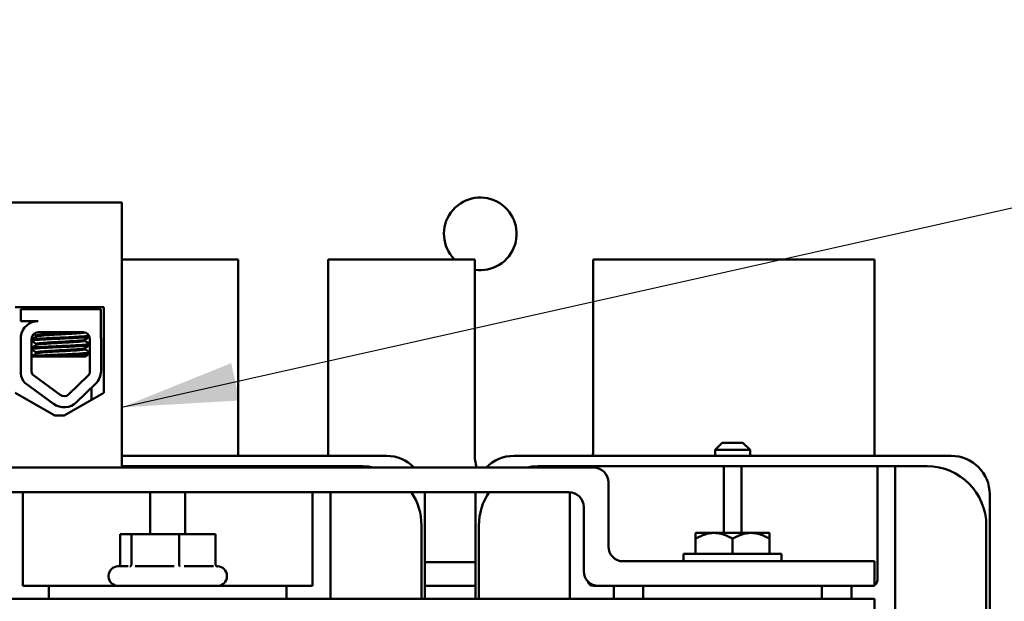
# Model space of a CAD drawing. Units: inches. Extents: x 2 to 108, y 1 to 84.
# Drawn here: x 78 to 82, y 39 to 41 of the extents above; entities that cross this region are included whole.
import ezdxf

# ---------------------------------------------------------------- set-up
doc = ezdxf.new("R2010")
doc.units = ezdxf.units.IN
doc.header["$LTSCALE"] = 5
doc.header["$MEASUREMENT"] = 0
doc.layers.add('Symbol (ANSI)', color=7, linetype='Continuous', lineweight=25)
doc.layers.add('Visible (ANSI)', color=7, linetype='Continuous', lineweight=50)
doc.styles.add('Note Text (ANSI)', font='tahoma.ttf')
doc.dimstyles.new('Default (ANSI)$7', dxfattribs={"dimscale": 5, "dimtxt": 0.12, "dimasz": 0.098425, "dimexe": 0.125, "dimexo": 0.0625, "dimgap": 0.031496, "dimtad": 0, "dimtih": 1, "dimtoh": 1, "dimrnd": 1e-08, "dimzin": 0, "dimdsep": 46, "dimtxsty": 'Note Text (ANSI)', "dimcen": 0.09, "dimdle": 0.393701, "dimclrd": 256, "dimclre": 256, "dimclrt": 256, "dimadec": 0, "dimazin": 1, "dimtfac": 1, "dimtofl": 0, "dimtmove": 0, "dimatfit": 3, "dimfxl": 1, "dimtolj": 1, "dimtzin": 4, "dimlwd": -1, "dimlwe": -1, "dimarcsym": 0})

msp = doc.modelspace()

# ---------------------------------------------------------------- linework, layer by layer
at = {"layer": 'Visible (ANSI)'}
for p, q in [((78.1942, 40.4039), (77.7252, 40.4039)), ((78.1942, 39.2839), (78.1942, 40.4039)), ((78.6862, 40.1639), (78.1942, 40.1639)), ((78.6862, 39.3439), (78.6862, 40.1639)), ((79.6862, 40.1639), (79.0662, 40.1639)), ((79.0662, 40.1639), (79.0662, 39.3439)), ((79.6862, 39.3439), (79.6862, 40.1639)), ((81.3762, 40.1639), (80.1862, 40.1639)), ((80.1862, 40.1639), (80.1862, 39.3439)), ((81.3762, 39.3335), (81.3762, 40.1639)), ((77.743, 39.962), (78.1191, 39.962)), ((77.8056, 39.962), (77.8056, 39.9539)), ((78.0656, 39.962), (78.0656, 39.9539)), ((78.0662, 39.962), (78.0662, 39.9539)), ((78.1191, 39.962), (78.1191, 39.6)), ((77.767, 39.9539), (78.1054, 39.9539)), ((77.767, 39.9029), (77.767, 39.9539)), ((78.1054, 39.9539), (78.1054, 39.84)), ((77.8416, 39.9029), (77.767, 39.9029)), ((77.767, 39.6804), (77.767, 39.8391)), ((77.8338, 39.8381), (77.8338, 39.8423)), ((77.8416, 39.8559), (78.0308, 39.8559)), ((77.8126, 39.6921), (77.8132, 39.8274)), ((77.8338, 39.8024), (77.8338, 39.8065)), ((78.0374, 39.8199), (78.0374, 39.8241)), ((78.0374, 39.7842), (78.0374, 39.7884)), ((78.0598, 39.8269), (78.0598, 39.6921)), ((78.1065, 39.8269), (78.1065, 39.6921)), ((77.8626, 39.7539), (77.8129, 39.7539)), ((77.8338, 39.7667), (77.8338, 39.7708)), ((77.8626, 39.7539), (78.0395, 39.7539)), ((77.9336, 39.591), (77.8169, 39.6769)), ((78.051, 39.6713), (77.971, 39.5936)), ((77.9059, 39.5534), (77.7845, 39.6427)), ((78.0835, 39.6377), (78.0035, 39.56)), ((77.9111, 39.5047), (77.743, 39.6)), ((78.1191, 39.6), (77.9511, 39.5047)), ((78.0662, 39.6209), (78.0662, 39.57)), ((77.9511, 39.5047), (77.9111, 39.5047)), ((80.7322, 39.3889), (80.7022, 39.3589)), ((80.7322, 39.3889), (80.8202, 39.3889)), ((80.8202, 39.3889), (80.8502, 39.3589)), ((78.1942, 39.3335), (79.3126, 39.3335)), ((79.8523, 39.3335), (81.7001, 39.3335)), ((80.8502, 39.3589), (80.7022, 39.3589)), ((80.7022, 39.3335), (80.7022, 39.3589)), ((80.8502, 39.3335), (80.8502, 39.3589)), ((78.1942, 39.2894), (78.3262, 39.2894)), ((78.3512, 39.2894), (78.3262, 39.2894)), ((78.4262, 39.2894), (78.3512, 39.2894)), ((78.3512, 39.2839), (78.3512, 39.2894)), ((78.4262, 39.2894), (78.4262, 39.2839)), ((78.4512, 39.2894), (78.4262, 39.2894)), ((78.4512, 39.2894), (78.9762, 39.2894)), ((79.0012, 39.2894), (78.9762, 39.2894)), ((79.0762, 39.2894), (79.0012, 39.2894)), ((79.0012, 39.2839), (79.0012, 39.2894)), ((79.0762, 39.2894), (79.0762, 39.2839)), ((79.0762, 39.2894), (79.2112, 39.2894)), ((80.0887, 39.2894), (79.9537, 39.2894)), ((80.1637, 39.2894), (80.0887, 39.2894)), ((80.0887, 39.2839), (80.0887, 39.2894)), ((80.1637, 39.2894), (80.1637, 39.2839)), ((80.7387, 39.2894), (80.1637, 39.2894)), ((80.7387, 39.2144), (80.7387, 39.2894)), ((80.8137, 39.2894), (80.7387, 39.2894)), ((80.8137, 39.2894), (80.8137, 39.2144)), ((81.3887, 39.2894), (80.8137, 39.2894)), ((81.4637, 39.2894), (81.3887, 39.2894)), ((81.3887, 39.2144), (81.3887, 39.2894)), ((81.4637, 39.2894), (81.4637, 39.2144)), ((81.5987, 39.2894), (81.4637, 39.2894)), ((76.3842, 39.2839), (78.1942, 39.2839)), ((80.1887, 39.2839), (76.5637, 39.2839)), ((80.2512, 38.9504), (80.2512, 39.2214)), ((80.7387, 39.2144), (80.7387, 39.0079)), ((80.8137, 39.0079), (80.8137, 39.2144)), ((81.3887, 39.2144), (81.3887, 38.8089)), ((81.4637, 36.5584), (81.4637, 39.2144)), ((76.6677, 39.1799), (80.0847, 39.1799)), ((77.7762, 39.1799), (77.7762, 38.7839)), ((78.3147, 39.0029), (78.3147, 39.1799)), ((78.4627, 39.0029), (78.4627, 39.1799)), ((79.0012, 38.7839), (79.0012, 39.1799)), ((79.0762, 38.7289), (79.0762, 39.1799)), ((79.4758, 39.1703), (79.4758, 38.7289)), ((79.6891, 38.7289), (79.6891, 39.1703)), ((80.0887, 39.1797), (80.0887, 38.7289)), ((81.8633, 39.1703), (81.8633, 36.6075)), ((80.1472, 39.1174), (80.1472, 38.8464)), ((79.4612, 39.0394), (79.4612, 38.7289)), ((79.7037, 39.0394), (79.7037, 38.7289)), ((81.8487, 36.7334), (81.8487, 39.0394)), ((78.2357, 39.0029), (78.1876, 39.0029)), ((78.1876, 38.8761), (78.1876, 39.0029)), ((78.4368, 39.0029), (78.2357, 39.0029)), ((78.2357, 38.8761), (78.2357, 39.0029)), ((78.5898, 39.0029), (78.4368, 39.0029)), ((78.4368, 38.8761), (78.4368, 39.0029)), ((78.5898, 38.8761), (78.5898, 39.0029)), ((80.6217, 39.0079), (80.6199, 39.0061)), ((80.6199, 38.9479), (80.6199, 39.0061)), ((80.62, 39.0061), (80.6217, 39.0079)), ((80.62, 38.9479), (80.62, 39.0061)), ((80.6217, 39.0079), (80.6982, 39.0079)), ((80.6217, 39.0079), (80.6217, 39.0079)), ((80.6982, 39.0079), (80.8544, 39.0079)), ((80.8544, 39.0079), (80.9307, 39.0079)), ((80.9307, 39.0079), (80.9325, 39.0061)), ((80.6199, 38.9837), (80.6199, 38.9189)), ((80.62, 38.9837), (80.62, 38.9189)), ((80.7763, 38.9837), (80.7763, 38.9189)), ((80.9325, 38.9837), (80.9325, 38.9189)), ((80.5692, 38.9189), (80.9832, 38.9189)), ((80.5692, 38.9189), (80.5692, 38.8879)), ((80.6199, 38.9479), (80.62, 38.9479)), ((80.9832, 38.9189), (80.9832, 38.8879)), ((79.6891, 38.8839), (79.4758, 38.8839)), ((81.3762, 38.8879), (80.3137, 38.8879)), ((81.3762, 38.7839), (81.3762, 38.8879)), ((78.1787, 38.8669), (78.2215, 38.8669)), ((78.2516, 38.8669), (78.4151, 38.8669)), ((78.4579, 38.8669), (78.5823, 38.8669)), ((78.5958, 38.8669), (78.5987, 38.8669)), ((78.1387, 38.8239), (78.1387, 38.8269)), ((78.6387, 38.8239), (78.6387, 38.8269)), ((77.7762, 38.7839), (77.8862, 38.7839)), ((77.8862, 38.7839), (78.1362, 38.7839)), ((77.8862, 38.7839), (77.8862, 38.7289)), ((78.1362, 38.7839), (78.6412, 38.7839)), ((78.6412, 38.7839), (78.8912, 38.7839)), ((78.8912, 38.7839), (79.0012, 38.7839)), ((78.8912, 38.7289), (78.8912, 38.7839)), ((79.4758, 38.7839), (79.6891, 38.7839)), ((80.2097, 38.7839), (80.1887, 38.7839)), ((80.2097, 38.7839), (81.3762, 38.7839)), ((80.2737, 38.7839), (80.2737, 38.7289)), ((80.3987, 38.7289), (80.3987, 38.7839)), ((81.1537, 38.7839), (81.1537, 38.7289)), ((81.2787, 38.7289), (81.2787, 38.7839)), ((81.3762, 38.7289), (75.3762, 38.7289)), ((81.3762, 37.1089), (81.3762, 38.7289))]:
    msp.add_line(p, q, dxfattribs=at)
for centre, radius, start, end in [((79.7097, 40.2717), 0.1535, 261.1916, 224.6354), ((77.8416, 39.8274), 0.0755, 90, 171.1391), ((77.8416, 39.8274), 0.0284, 90, 180), ((78.0308, 39.8269), 0.029, 0, 90), ((78.0308, 39.8269), 0.0757, 0, 9.9958), ((77.8416, 39.6921), 0.0755, 188.8609, 220.8797), ((77.8416, 39.6921), 0.029, 180, 211.6263), ((78.0308, 39.6921), 0.029, 314.1477, 0), ((78.0308, 39.6921), 0.0757, 314.1477, 0), ((77.9508, 39.6144), 0.029, 233.6543, 314.1477), ((77.9508, 39.6144), 0.0757, 233.6543, 314.1477), ((78.8762, 39.3439), 0.19, 180, 183.1378), ((78.8762, 39.3439), 0.19, 356.8622, 0), ((79.3126, 39.1703), 0.1632, 44.1132, 90), ((79.9362, 39.3439), 0.25, 180, 193.8865), ((79.8523, 39.1703), 0.1632, 90, 135.8868), ((79.9362, 39.3439), 0.25, 357.6158, 0), ((81.7001, 39.1703), 0.1632, 0, 90), ((79.2112, 39.0394), 0.25, 77.9594, 90), ((79.9537, 39.0394), 0.25, 90, 102.0406), ((81.5987, 39.0394), 0.25, 0, 90), ((80.1887, 39.2214), 0.0625, 0, 90), ((79.2112, 39.0394), 0.25, 0, 34.1942), ((79.3126, 39.1703), 0.1632, 0, 3.3723), ((79.8523, 39.1703), 0.1632, 176.6277, 180), ((79.9537, 39.0394), 0.25, 145.8058, 180), ((80.0847, 39.1174), 0.0625, 0, 90), ((80.3137, 38.9504), 0.0625, 180, 270), ((78.1787, 38.8269), 0.04, 90, 180), ((78.5987, 38.8269), 0.04, 0, 90), ((80.2097, 38.8464), 0.0625, 180, 270), ((78.1787, 38.8239), 0.04, 180, 270), ((78.5987, 38.8239), 0.04, 270, 0), ((80.1887, 38.8089), 0.025, 192.6096, 270), ((81.3637, 38.8089), 0.025, 300, 0)]:
    msp.add_arc(centre, radius, start, end, dxfattribs=at)
for points in [[(77.8118, 39.8968), (77.8154, 39.8988), (77.8189, 39.9009), (77.8224, 39.9029)], [(77.8132, 39.8261), (77.8202, 39.8302), (77.8273, 39.8343), (77.8343, 39.8384)], [(77.8338, 39.842), (77.83, 39.8441), (77.8263, 39.8463), (77.8225, 39.8485)], [(78.0583, 39.8362), (78.0511, 39.8321), (78.044, 39.8279), (78.0369, 39.8238)], [(78.0404, 39.8542), (78.0435, 39.8524), (78.0467, 39.8506), (78.0498, 39.8488)], [(77.813, 39.7903), (77.8201, 39.7944), (77.8272, 39.7986), (77.8343, 39.8027)], [(77.8338, 39.8062), (77.8269, 39.8102), (77.82, 39.8142), (77.8131, 39.8182)], [(78.0598, 39.8014), (78.0522, 39.7969), (78.0445, 39.7925), (78.0369, 39.7881)], [(78.0374, 39.8202), (78.0449, 39.8159), (78.0523, 39.8116), (78.0598, 39.8073)], [(77.8129, 39.7545), (77.82, 39.7587), (77.8272, 39.7628), (77.8343, 39.767)], [(77.8338, 39.7705), (77.8269, 39.7746), (77.8199, 39.7786), (77.813, 39.7826)], [(78.0374, 39.7845), (78.0449, 39.7802), (78.0523, 39.7759), (78.0598, 39.7715)], [(78.0598, 39.7657), (78.053, 39.7617), (78.0462, 39.7578), (78.0395, 39.7539)]]:
    msp.add_open_spline(points, degree=3, dxfattribs=at)
for points, knots in [([(77.8131, 39.8211), (77.8153, 39.8216), (77.8188, 39.8221), (77.8308, 39.8233), (77.841, 39.824), (77.8658, 39.8255), (77.8802, 39.8263), (77.9107, 39.8278), (77.9265, 39.8285), (77.9588, 39.8298), (77.975, 39.8306), (78.0046, 39.8322), (78.0176, 39.8329), (78.0392, 39.8344), (78.0475, 39.835), (78.0551, 39.836), (78.0569, 39.8363), (78.0581, 39.8366)], [19.2861309, 19.2861309, 19.2861309, 19.2861309, 19.3679501, 19.3679501, 19.4937236, 19.4937236, 19.6185637, 19.6185637, 19.7390538, 19.7390538, 19.8652202, 19.8652202, 19.9886751, 19.9886751, 20.1100411, 20.1100411, 20.1583517, 20.1583517, 20.1583517, 20.1583517]), ([(78.0563, 39.8407), (78.0545, 39.8404), (78.0523, 39.8401), (78.043, 39.8391), (78.0338, 39.8385), (78.0107, 39.837), (77.9968, 39.8362), (77.9663, 39.8347), (77.9498, 39.8339), (77.9174, 39.8326), (77.9017, 39.8318), (77.8718, 39.8303), (77.858, 39.8295), (77.8351, 39.828), (77.8261, 39.8274), (77.817, 39.8263), (77.8147, 39.826), (77.8132, 39.8256)], [6.3525665, 6.3525665, 6.3525665, 6.3525665, 6.4037224, 6.4037224, 6.5245492, 6.5245492, 6.6491136, 6.6491136, 6.7755539, 6.7755539, 6.8970024, 6.8970024, 7.023181, 7.023181, 7.1467061, 7.1467061, 7.2064142, 7.2064142, 7.2064142, 7.2064142]), ([(78.0096, 39.8559), (78.0051, 39.8555), (78.0002, 39.8551), (77.9839, 39.854), (77.9714, 39.8532), (77.9455, 39.8517), (77.9323, 39.851), (77.9064, 39.8496), (77.894, 39.8488), (77.8712, 39.8473), (77.8612, 39.8465), (77.8457, 39.8451), (77.8401, 39.8445), (77.8349, 39.8432), (77.8338, 39.8428), (77.8338, 39.8423)], [-18.0669631, -18.0669631, -18.0669631, -18.0669631, -18.0168885, -18.0168885, -17.913794, -17.913794, -17.8137621, -17.8137621, -17.7133839, -17.7133839, -17.6102765, -17.6102765, -17.5117551, -17.5117551, -17.4470406, -17.4470406, -17.4470406, -17.4470406]), ([(77.8343, 39.8384), (77.8351, 39.8388), (77.8367, 39.8393), (77.8432, 39.8404), (77.8496, 39.841), (77.8668, 39.8425), (77.8776, 39.8433), (77.9013, 39.8448), (77.914, 39.8456), (77.9403, 39.847), (77.9537, 39.8477), (77.9792, 39.8492), (77.991, 39.85), (78.0111, 39.8515), (78.0193, 39.8522), (78.0318, 39.8535), (78.0357, 39.8543), (78.037, 39.8551), (78.0371, 39.8551), (78.0371, 39.8552)], [-5.2662995, -5.2662995, -5.2662995, -5.2662995, -5.208784, -5.208784, -5.1098983, -5.1098983, -5.0067581, -5.0067581, -4.9075281, -4.9075281, -4.8058702, -4.8058702, -4.7040535, -4.7040535, -4.6059071, -4.6059071, -4.5032103, -4.5032103, -4.4994984, -4.4994984, -4.4994984, -4.4994984]), ([(78.0598, 39.8059), (78.0586, 39.8054), (78.0561, 39.8049), (78.0467, 39.8037), (78.0382, 39.8031), (78.0164, 39.8016), (78.0032, 39.8008), (77.9735, 39.7993), (77.9572, 39.7985), (77.9249, 39.7972), (77.9091, 39.7965), (77.8786, 39.795), (77.8644, 39.7942), (77.8399, 39.7926), (77.83, 39.792), (77.8183, 39.7908), (77.815, 39.7903), (77.813, 39.7898)], [8.3099328, 8.3099328, 8.3099328, 8.3099328, 8.3901221, 8.3901221, 8.5115294, 8.5115294, 8.6353892, 8.6353892, 8.7618006, 8.7618006, 8.8825766, 8.8825766, 9.0078263, 9.0078263, 9.1333166, 9.1333166, 9.2131006, 9.2131006, 9.2131006, 9.2131006]), ([(77.813, 39.7854), (77.8156, 39.786), (77.8203, 39.7866), (77.8352, 39.7879), (77.8462, 39.7886), (77.8722, 39.7902), (77.8869, 39.7909), (77.9179, 39.7924), (77.9339, 39.7931), (77.9661, 39.7945), (77.982, 39.7952), (78.0106, 39.7968), (78.023, 39.7976), (78.0432, 39.799), (78.0507, 39.7996), (78.0575, 39.8007), (78.059, 39.8011), (78.0598, 39.8014)], [17.2834788, 17.2834788, 17.2834788, 17.2834788, 17.3862459, 17.3862459, 17.5124411, 17.5124411, 17.6366193, 17.6366193, 17.7573022, 17.7573022, 17.8835427, 17.8835427, 18.0063392, 18.0063392, 18.1290134, 18.1290134, 18.1854976, 18.1854976, 18.1854976, 18.1854976]), ([(78.0369, 39.8238), (78.0369, 39.8238), (78.0368, 39.8238), (78.0352, 39.8229), (78.031, 39.8222), (78.0181, 39.8208), (78.0097, 39.8201), (77.9893, 39.8186), (77.9773, 39.8178), (77.9517, 39.8163), (77.9383, 39.8156), (77.9121, 39.8142), (77.8995, 39.8135), (77.8759, 39.8119), (77.8653, 39.8111), (77.8485, 39.8097), (77.8423, 39.809), (77.8354, 39.8077), (77.8338, 39.8071), (77.8338, 39.8065)], [-16.6035136, -16.6035136, -16.6035136, -16.6035136, -16.6000065, -16.6000065, -16.4968785, -16.4968785, -16.3981925, -16.3981925, -16.295749, -16.295749, -16.1942626, -16.1942626, -16.0944499, -16.0944499, -15.9906895, -15.9906895, -15.8916766, -15.8916766, -15.8127428, -15.8127428, -15.8127428, -15.8127428]), ([(77.8343, 39.8027), (77.8353, 39.8032), (77.8375, 39.8038), (77.8457, 39.805), (77.8528, 39.8056), (77.8712, 39.8071), (77.8824, 39.8079), (77.9066, 39.8094), (77.9193, 39.8102), (77.9459, 39.8115), (77.9595, 39.8123), (77.9846, 39.8138), (77.996, 39.8146), (78.015, 39.8161), (78.0226, 39.8168), (78.0337, 39.8182), (78.0369, 39.8189), (78.0374, 39.8198), (78.0374, 39.8199), (78.0374, 39.8199)], [-6.893526, -6.893526, -6.893526, -6.893526, -6.8222591, -6.8222591, -6.7222897, -6.7222897, -6.6196698, -6.6196698, -6.5209065, -6.5209065, -6.4172683, -6.4172683, -6.3160316, -6.3160316, -6.217953, -6.217953, -6.1152555, -6.1152555, -6.1057641, -6.1057641, -6.1057641, -6.1057641]), ([(78.0598, 39.7702), (78.0589, 39.7698), (78.0574, 39.7694), (78.0506, 39.7684), (78.0431, 39.7677), (78.0227, 39.7663), (78.0097, 39.7655), (77.9809, 39.7639), (77.9655, 39.7632), (77.9334, 39.7618), (77.917, 39.7611), (77.8855, 39.7596), (77.8707, 39.7588), (77.8454, 39.7573), (77.835, 39.7566), (77.8203, 39.7554), (77.8155, 39.7547), (77.8129, 39.7541)], [10.3140535, 10.3140535, 10.3140535, 10.3140535, 10.3719906, 10.3719906, 10.4933072, 10.4933072, 10.6206744, 10.6206744, 10.7431753, 10.7431753, 10.8673667, 10.8673667, 10.9931321, 10.9931321, 11.1142518, 11.1142518, 11.219361, 11.219361, 11.219361, 11.219361]), ([(78.0369, 39.7881), (78.0357, 39.7874), (78.0324, 39.7867), (78.0216, 39.7854), (78.0138, 39.7847), (77.9944, 39.7833), (77.9829, 39.7825), (77.9576, 39.7809), (77.9441, 39.7802), (77.9176, 39.7788), (77.9049, 39.7781), (77.8808, 39.7765), (77.8698, 39.7758), (77.8518, 39.7743), (77.8449, 39.7736), (77.836, 39.7722), (77.8338, 39.7715), (77.8338, 39.7708)], [-14.9702169, -14.9702169, -14.9702169, -14.9702169, -14.8787474, -14.8787474, -14.7803558, -14.7803558, -14.6785766, -14.6785766, -14.5752693, -14.5752693, -14.4760123, -14.4760123, -14.3728688, -14.3728688, -14.2729474, -14.2729474, -14.1797531, -14.1797531, -14.1797531, -14.1797531]), ([(77.8343, 39.767), (77.8355, 39.7676), (77.8385, 39.7683), (77.8488, 39.7696), (77.8567, 39.7702), (77.8764, 39.7718), (77.8879, 39.7726), (77.9126, 39.7741), (77.9254, 39.7748), (77.9518, 39.7761), (77.9651, 39.7769), (77.9895, 39.7784), (78.0004, 39.7792), (78.0184, 39.7807), (78.0254, 39.7813), (78.035, 39.7827), (78.0374, 39.7835), (78.0374, 39.7842)], [-8.522841, -8.522841, -8.522841, -8.522841, -8.4366191, -8.4366191, -8.3350156, -8.3350156, -8.2330017, -8.2330017, -8.1346909, -8.1346909, -8.0318574, -8.0318574, -7.9309462, -7.9309462, -7.8323132, -7.8323132, -7.7340679, -7.7340679, -7.7340679, -7.7340679]), ([(77.8626, 39.7539), (77.8635, 39.7539), (77.8645, 39.754), (77.8788, 39.7548), (77.8939, 39.7556), (77.9253, 39.757), (77.9414, 39.7577), (77.9735, 39.7591), (77.9892, 39.7599), (78.0167, 39.7615), (78.0284, 39.7622), (78.0471, 39.7636), (78.0538, 39.7643), (78.0585, 39.7653), (78.0593, 39.7655), (78.0598, 39.7657)], [15.520974, 15.520974, 15.520974, 15.520974, 15.5297432, 15.5297432, 15.6532521, 15.6532521, 15.7747069, 15.7747069, 15.9016313, 15.9016313, 16.0237273, 16.0237273, 16.1484411, 16.1484411, 16.183688, 16.183688, 16.183688, 16.183688]), ([(78.1876, 38.8761), (78.1876, 38.875), (78.1874, 38.8738), (78.1866, 38.8716), (78.1859, 38.8705), (78.1843, 38.8686), (78.1833, 38.8678), (78.182, 38.8671), (78.1818, 38.867), (78.1816, 38.8669)], [0, 0, 0, 0, 0.00875566, 0.00875566, 0.01845989, 0.01845989, 0.02806504, 0.02806504, 0.02984008, 0.02984008, 0.02984008, 0.02984008]), ([(78.2357, 38.8761), (78.2357, 38.875), (78.2355, 38.8738), (78.2349, 38.8716), (78.2344, 38.8705), (78.2331, 38.8686), (78.2324, 38.8678), (78.2308, 38.8666), (78.2299, 38.8661), (78.229, 38.8658), (78.229, 38.8658), (78.229, 38.8658)], [0, 0, 0, 0, 0.00875566, 0.00875566, 0.01845989, 0.01845989, 0.02806504, 0.02806504, 0.03768225, 0.03768225, 0.03785984, 0.03785984, 0.03785984, 0.03785984]), ([(78.4389, 38.8658), (78.4389, 38.8658), (78.4389, 38.8658), (78.4386, 38.8661), (78.4383, 38.8666), (78.4378, 38.8678), (78.4376, 38.8686), (78.4372, 38.8705), (78.437, 38.8716), (78.4368, 38.8738), (78.4368, 38.875), (78.4368, 38.8761)], [-0.0001784, -0.0001784, -0.0001784, -0.0001784, 0, 0, 0.00966157, 0.00966157, 0.01931102, 0.01931102, 0.02906001, 0.02906001, 0.03785606, 0.03785606, 0.03785606, 0.03785606]), ([(78.5986, 38.8658), (78.5986, 38.8658), (78.5986, 38.8658), (78.5974, 38.8661), (78.5962, 38.8666), (78.5941, 38.8678), (78.5932, 38.8686), (78.5915, 38.8705), (78.5909, 38.8716), (78.59, 38.8738), (78.5898, 38.875), (78.5898, 38.8761)], [-0.0001784, -0.0001784, -0.0001784, -0.0001784, 0, 0, 0.00966157, 0.00966157, 0.01931102, 0.01931102, 0.02906001, 0.02906001, 0.03785606, 0.03785606, 0.03785606, 0.03785606])]:
    msp.add_open_spline(points, degree=3, knots=knots, dxfattribs=at)
for points, weights in [([(80.6199, 38.9837), (80.6199, 39.0015), (80.6199, 39.0061)], [1.3094944999, 1.38259057168, 1.40293663074]), ([(80.62, 38.9837), (80.6619, 39.0079), (80.6982, 39.0079)], [1.3094944999, 1.41078425197, 1.41078425197]), ([(80.62, 39.0061), (80.62, 39.0015), (80.62, 38.9837)], [1.40293663074, 1.38259057168, 1.3094944999]), ([(80.6982, 39.0079), (80.7345, 39.0079), (80.7763, 38.9837)], [1.41078425197, 1.41078425197, 1.3094944999]), ([(80.7763, 38.9837), (80.8182, 39.0079), (80.8544, 39.0079)], [1.3094944999, 1.41078425197, 1.41078425197]), ([(80.8544, 39.0079), (80.8907, 39.0079), (80.9325, 38.9837)], [1.41078425197, 1.41078425197, 1.3094944999]), ([(80.9325, 38.9837), (80.9325, 39.0015), (80.9325, 39.0061)], [1.3094944999, 1.38259057168, 1.40293663074])]:
    msp.add_rational_spline(points, weights, degree=2, dxfattribs=at)

# ---------------------------------------------------------------- leaders
at = {"layer": 'Symbol (ANSI)', "annotation_type": 0, "has_hookline": 1, "hookline_direction": 1, "text_width": 5.5729}
msp.add_leader([(78.1942, 39.5386), (85.4997, 41.1766)], dimstyle='Default (ANSI)$7', override={"dimtad": 0}, dxfattribs=at)

doc.saveas('drawing.dxf')
